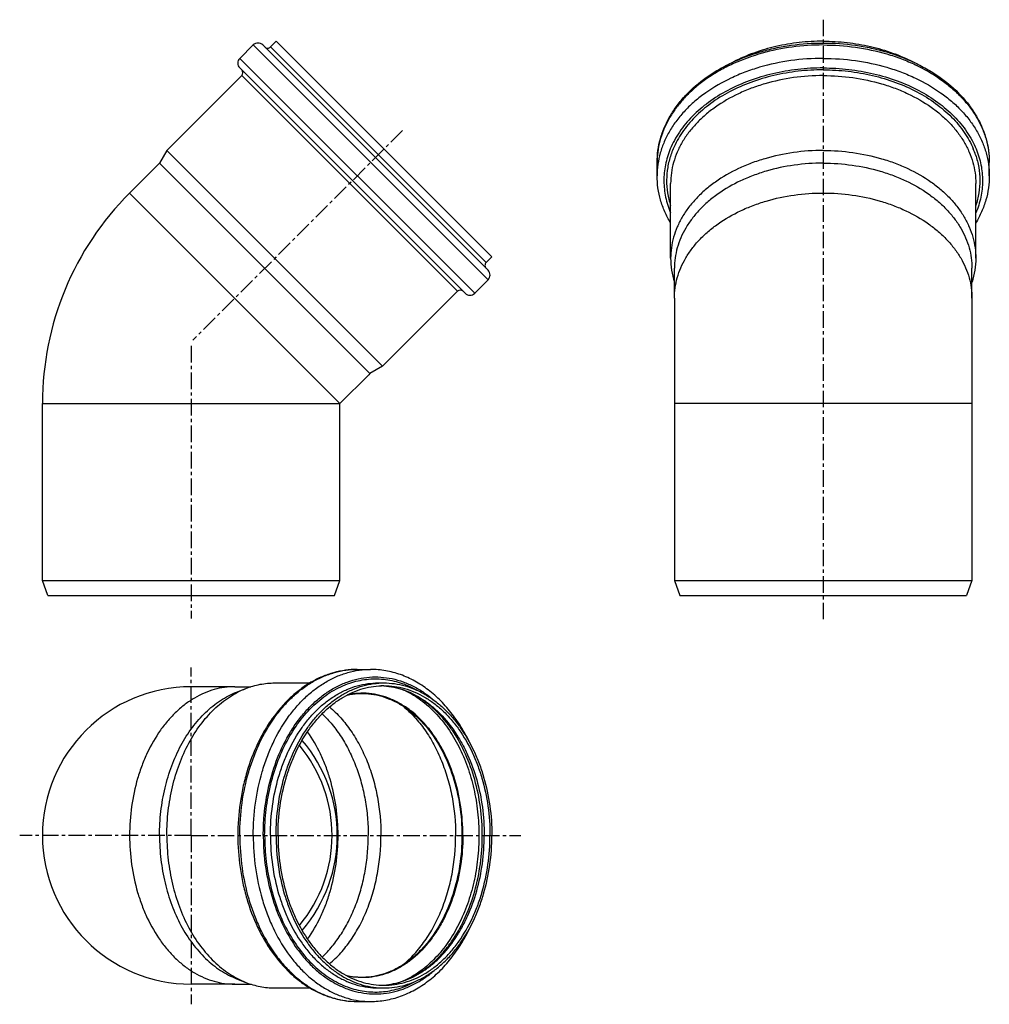
# Model space of a CAD drawing. Units: millimetres. Extents: x -28 to 330, y -109 to 256.
import ezdxf

# ---------------------------------------------------------------- set-up
doc = ezdxf.new("R2010")
doc.units = ezdxf.units.MM
doc.header["$LTSCALE"] = 16.335
doc.linetypes.add('CENTER', pattern=[0.6, 0.375, -0.075, 0.075, -0.075])
doc.layers.get('0').update_dxf_attribs({"linetype": 'CONTINUOUS'})
doc.layers.add('AXES', color=7, linetype='CONTINUOUS')

msp = doc.modelspace()

# ---------------------------------------------------------------- linework, layer by layer
at = {"color": 7, "linetype": 'Continuous'}
for p, q in [((66.53, 247.6), (64.43, 245.5)), ((66.53, 247.6), (146.29, 167.84)), ((58.06, 246.21), (53.11, 241.26)), ((61.6, 246.21), (144.9, 162.91)), ((53.11, 237.72), (136.41, 154.43)), ((53.82, 234.89), (26.13, 207.21)), ((26.13, 207.21), (23.43, 202.52)), ((26.13, 207.21), (105.9, 127.44)), ((23.43, 202.52), (22.97, 202.07)), ((23.43, 202.52), (101.21, 124.74)), ((207.39, 197.84), (207.39, 202.79)), ((330.19, 197.84), (330.19, 202.79)), ((212.39, 167.33), (212.39, 195.01)), ((325.19, 167.33), (325.19, 195.01)), ((146.29, 167.84), (144.19, 165.74)), ((213.79, 152.57), (213.79, 163.18)), ((323.79, 152.57), (323.79, 163.18)), ((144.9, 159.37), (139.95, 154.43)), ((133.58, 155.13), (105.9, 127.44)), ((105.9, 127.44), (101.21, 124.74)), ((101.21, 124.74), (100.76, 124.28)), ((96.53, 15.3), (101.48, 15.3)), ((51.26, 8.9), (57.2, 8.9)), ((51.9, 6.89), (55.33, 8.24)), ((66.01, 10.3), (79.05, 10.3)), ((104.31, 10.3), (106.41, 10.3)), ((51.26, -101.1), (57.2, -101.1)), ((51.9, -99.09), (55.33, -100.44)), ((66.01, -102.5), (79.05, -102.5)), ((104.31, -102.5), (106.41, -102.5)), ((96.53, -107.5), (101.48, -107.5))]:
    msp.add_line(p, q, dxfattribs=at)
at = {"color": 9, "linetype": 'Continuous'}
for p, q in [((58.06, 246.21), (144.9, 159.37)), ((64.43, 245.5), (144.19, 165.74)), ((53.11, 241.26), (139.95, 154.43)), ((53.82, 234.89), (133.58, 155.13)), ((330.19, 202.79), (330.19, 202.79)), ((104.31, 10.3), (104.31, 10.3)), ((101.48, -107.5), (101.48, -107.5))]:
    msp.add_line(p, q, dxfattribs=at)
at = {"color": 7, "linetype": 'Continuous'}
for centre, radius, start, end in [((59.83, 244.44), 2.5, 45, 135), ((63.37, 246.56), 1.5, 224.6347, 315), ((54.88, 239.49), 2.5, 135, 225), ((52.76, 235.95), 1.5, 315, 45), ((145.25, 164.68), 1.5, 135, 225.3653), ((143.13, 161.14), 2.5, 315, 45), ((134.64, 154.07), 1.5, 45, 135), ((138.18, 156.19), 2.5, 225, 315), ((104.3, -17.25), 26.55, 85.4589, 87.8266), ((104.3, -74.95), 26.55, 272.2403, 274.5418)]:
    msp.add_arc(centre, radius, start, end, dxfattribs=at)
at = {"color": 9, "linetype": 'Continuous'}
for centre, radius, start, end in [((242.8, 195.33), 32.01, 157.1509, 161.3069), ((294.78, 195.33), 32.01, 18.6931, 22.8491), ((238.14, 202.79), 30.75, 176.9923, 178.1013), ((238.21, 202.79), 30.82, 175.2905, 176.992), ((238.27, 202.78), 30.88, 174.7783, 175.2908), ((238.09, 202.79), 30.7, 178.1012, 179.9997), ((104.31, -18.48), 27.78, 85.6616, 87.8206), ((104.31, -73.72), 27.78, 272.1794, 274.3384)]:
    msp.add_arc(centre, radius, start, end, dxfattribs=at)
at = {"color": 7, "linetype": 'Continuous'}
for points, knots in [([(268.79, 247.6), (265.84, 247.6), (259.97, 247.28), (251.36, 245.82), (243.17, 243.44), (238.02, 241.21), (235.58, 239.96)], [0, 0, 0, 0, 0.257588, 0.512018, 0.760339, 1, 1, 1, 1]), ([(268.79, 247.6), (271.74, 247.6), (277.61, 247.28), (286.22, 245.82), (294.41, 243.44), (299.56, 241.22), (302, 239.96)], [0, 0, 0, 0, 0.257585, 0.512014, 0.760336, 1, 1, 1, 1]), ([(207.39, 202.79), (207.39, 204.26), (207.6, 207.21), (208.51, 211.58), (210.02, 215.85), (212.1, 219.97), (214.72, 223.91), (218.97, 228.94), (224.16, 233.38), (230.03, 237.16), (236.56, 240.59), (243.64, 243.26), (251.09, 245.15), (258.86, 246.53), (264.81, 246.94), (268.79, 246.94)], [0, 0, 0, 0, 0.052818, 0.106038, 0.160044, 0.215179, 0.271733, 0.329928, 0.451606, 0.515306, 0.58079, 0.716402, 0.786208, 0.856962, 1, 1, 1, 1]), ([(268.79, 246.94), (272.77, 246.94), (278.72, 246.53), (286.49, 245.15), (293.94, 243.26), (301.03, 240.59), (307.55, 237.16), (313.42, 233.38), (318.61, 228.94), (322.86, 223.91), (325.48, 219.97), (327.57, 215.85), (329.07, 211.58), (329.99, 207.21), (330.19, 204.26), (330.19, 202.79)], [0, 0, 0, 0, 0.143038, 0.213792, 0.283598, 0.41921, 0.484694, 0.548394, 0.670072, 0.728267, 0.784821, 0.839956, 0.893962, 0.947182, 1, 1, 1, 1]), ([(268.79, 207.21), (265.11, 207.21), (257.82, 206.7), (248.94, 204.82), (242.22, 202.57), (235.98, 199.94), (230.23, 196.64), (225.18, 192.72), (221.87, 189.57), (219.01, 186.21), (216.63, 182.67), (214.75, 178.97), (213.4, 175.15), (212.57, 171.26), (212.39, 168.63), (212.39, 167.33)], [0, 0, 0, 0, 0.144894, 0.287046, 0.356353, 0.424088, 0.553898, 0.615829, 0.675674, 0.733483, 0.789399, 0.843652, 0.896561, 0.948525, 1, 1, 1, 1]), ([(268.79, 207.21), (272.47, 207.21), (279.76, 206.7), (288.64, 204.82), (295.37, 202.57), (301.61, 199.94), (307.35, 196.64), (312.4, 192.72), (315.71, 189.57), (318.57, 186.21), (320.95, 182.67), (322.83, 178.97), (324.19, 175.15), (325.01, 171.26), (325.19, 168.63), (325.19, 167.33)], [0, 0, 0, 0, 0.144894, 0.287046, 0.356353, 0.424088, 0.553898, 0.615829, 0.675674, 0.733483, 0.789399, 0.843652, 0.896561, 0.948525, 1, 1, 1, 1]), ([(268.79, 202.52), (265.21, 202.52), (258.09, 202.03), (249.44, 200.19), (242.88, 198), (236.79, 195.43), (231.19, 192.22), (226.27, 188.39), (223.04, 185.33), (220.25, 182.05), (217.93, 178.59), (216.09, 174.98), (214.77, 171.26), (213.97, 167.47), (213.79, 164.9), (213.79, 163.63)], [0, 0, 0, 0, 0.144894, 0.287046, 0.356353, 0.424088, 0.553898, 0.615829, 0.675674, 0.733483, 0.789399, 0.843652, 0.896561, 0.948525, 1, 1, 1, 1]), ([(268.79, 202.52), (272.38, 202.52), (279.49, 202.03), (288.15, 200.19), (294.71, 198), (300.79, 195.43), (306.4, 192.22), (311.32, 188.39), (314.54, 185.33), (317.33, 182.05), (319.66, 178.59), (321.49, 174.98), (322.81, 171.26), (323.61, 167.47), (323.79, 164.9), (323.79, 163.63)], [0, 0, 0, 0, 0.144894, 0.287046, 0.356353, 0.424088, 0.553898, 0.615829, 0.675674, 0.733483, 0.789399, 0.843652, 0.896561, 0.948525, 1, 1, 1, 1]), ([(212.39, 180.36), (211.58, 181.71), (210.14, 184.48), (208.56, 188.84), (207.61, 193.31), (207.39, 196.34), (207.39, 197.84)], [0, 0, 0, 0, 0.256508, 0.507537, 0.754748, 1, 1, 1, 1]), ([(330.19, 197.84), (330.19, 196.34), (329.98, 193.31), (329.02, 188.84), (327.44, 184.48), (326, 181.71), (325.2, 180.36)], [0, 0, 0, 0, 0.245252, 0.492463, 0.743492, 1, 1, 1, 1]), ([(212.39, 167.33), (212.39, 165.84), (212.63, 162.85), (213.33, 159.94), (213.79, 158.51)], [0, 0, 0, 0, 0.496973, 1, 1, 1, 1]), ([(325.19, 167.33), (325.19, 165.84), (324.95, 162.85), (324.25, 159.94), (323.8, 158.51)], [0, 0, 0, 0, 0.496973, 1, 1, 1, 1]), ([(96.53, 15.3), (95.06, 15.3), (92.11, 15.1), (87.74, 14.18), (83.47, 12.68), (79.35, 10.6), (75.41, 7.97), (70.38, 3.72), (65.94, -1.47), (62.16, -7.34), (58.73, -13.86), (56.07, -20.95), (54.18, -28.4), (52.79, -36.17), (52.38, -42.12), (52.38, -46.1)], [0, 0, 0, 0, 0.052818, 0.106038, 0.160044, 0.215179, 0.271733, 0.329928, 0.451606, 0.515306, 0.58079, 0.716402, 0.786208, 0.856962, 1, 1, 1, 1]), ([(138.65, -12.9), (137.68, -10.8), (135.57, -6.77), (131.82, -1.22), (128.26, 2.89), (125.2, 5.78), (122.06, 8.36), (117.92, 11.09), (113.47, 13.11), (109.82, 14.24), (107.06, 14.85), (104.28, 15.22), (102.41, 15.3), (101.48, 15.3)], [0, 0, 0, 0, 0.140623, 0.276362, 0.407024, 0.470512, 0.532806, 0.654014, 0.771504, 0.829228, 0.886441, 0.943308, 1, 1, 1, 1]), ([(67.08, -17.44), (68.4, -14.1), (70.75, -9.3), (74.65, -3.52), (77.82, 0.33), (81.25, 3.71), (84.91, 6.59), (88.76, 8.94), (92.76, 10.72), (96.87, 11.93), (101.05, 12.54), (105.25, 12.55), (109.43, 11.97), (113.54, 10.78), (117.55, 9.02), (121.41, 6.7), (123.81, 4.83), (124.97, 3.82)], [0, 0, 0, 0, 0.146142, 0.215998, 0.28351, 0.348674, 0.41158, 0.472428, 0.531525, 0.589281, 0.646188, 0.702798, 0.759681, 0.81739, 0.876421, 0.937187, 1, 1, 1, 1]), ([(93.73, 10.22), (94.74, 10.57), (96.79, 11.14), (99.92, 11.68), (103.07, 11.87), (106.23, 11.71), (109.36, 11.22), (112.46, 10.38), (115.5, 9.22), (117.46, 8.23), (118.43, 7.69)], [0, 0, 0, 0, 0.12518, 0.248916, 0.371894, 0.494832, 0.618449, 0.743437, 0.870433, 1, 1, 1, 1]), ([(26.13, -46.1), (26.13, -43.05), (26.48, -37), (28.03, -28.13), (30.56, -19.73), (34.03, -12), (38.33, -5.16), (43.37, 0.63), (48.15, 4.49), (52.19, 6.87), (54.28, 7.83), (55.33, 8.24)], [0, 0, 0, 0, 0.140181, 0.278534, 0.413357, 0.543195, 0.666977, 0.784152, 0.894825, 0.94803, 1, 1, 1, 1]), ([(55.33, 8.24), (56.19, 8.58), (57.93, 9.18), (60.61, 9.82), (63.3, 10.21), (65.11, 10.3), (66.01, 10.3)], [0, 0, 0, 0, 0.253828, 0.504409, 0.752769, 1, 1, 1, 1]), ([(62.3, -46.1), (62.3, -42.88), (62.68, -36.49), (64.35, -27.15), (67.1, -18.32), (70.85, -10.25), (75.49, -3.15), (80.09, 1.86), (84.09, 5.16), (87.18, 7.24), (90.39, 8.95), (92.61, 9.85), (93.73, 10.22)], [0, 0, 0, 0, 0.140849, 0.279758, 0.414926, 0.544835, 0.668394, 0.7851, 0.840985, 0.895313, 0.948247, 1, 1, 1, 1]), ([(66.53, -46.1), (66.53, -42.42), (67.03, -35.13), (68.92, -26.25), (71.16, -19.52), (73.8, -13.28), (77.1, -7.54), (81.02, -2.49), (84.16, 0.82), (87.52, 3.68), (91.07, 6.06), (94.77, 7.94), (98.58, 9.3), (102.48, 10.12), (105.11, 10.3), (106.41, 10.3)], [0, 0, 0, 0, 0.144894, 0.287046, 0.356353, 0.424088, 0.553898, 0.615829, 0.675674, 0.733483, 0.789399, 0.843652, 0.896561, 0.948525, 1, 1, 1, 1]), ([(67.24, -46.1), (67.24, -42.49), (67.73, -35.32), (69.58, -26.6), (71.79, -20), (74.38, -13.87), (77.62, -8.22), (81.47, -3.26), (84.56, -0.01), (87.86, 2.8), (91.34, 5.14), (94.98, 6.98), (98.72, 8.32), (102.55, 9.12), (105.13, 9.3), (106.41, 9.3)], [0, 0, 0, 0, 0.144894, 0.287046, 0.356353, 0.424088, 0.553898, 0.615829, 0.675674, 0.733483, 0.789399, 0.843652, 0.896561, 0.948525, 1, 1, 1, 1]), ([(106.41, 10.3), (107.72, 10.3), (110.35, 10.12), (114.24, 9.3), (118.06, 7.94), (121.75, 6.06), (125.3, 3.68), (128.66, 0.82), (131.81, -2.49), (135.73, -7.54), (139.02, -13.28), (141.66, -19.52), (143.91, -26.25), (145.79, -35.13), (146.29, -42.42), (146.29, -46.1)], [0, 0, 0, 0, 0.051475, 0.103439, 0.156348, 0.210601, 0.266517, 0.324326, 0.384171, 0.446102, 0.575912, 0.643647, 0.712954, 0.855106, 1, 1, 1, 1]), ([(106.41, 9.3), (107.7, 9.3), (110.28, 9.12), (114.1, 8.32), (117.85, 6.98), (121.48, 5.14), (124.97, 2.8), (128.27, -0.01), (131.36, -3.26), (135.21, -8.22), (138.45, -13.87), (141.04, -20), (143.24, -26.6), (145.09, -35.32), (145.59, -42.49), (145.59, -46.1)], [0, 0, 0, 0, 0.051475, 0.103439, 0.156348, 0.210601, 0.266517, 0.324326, 0.384171, 0.446102, 0.575912, 0.643647, 0.712954, 0.855106, 1, 1, 1, 1]), ([(142.75, -46.1), (142.75, -42.59), (142.29, -35.62), (140.23, -25.52), (136.9, -16.15), (133.08, -9.12), (129.49, -4.19), (126.62, -0.94), (123.56, 1.9), (120.34, 4.31), (116.98, 6.27), (113.52, 7.76), (109.99, 8.77), (107.6, 9.12), (106.41, 9.22)], [0, 0, 0, 0, 0.146042, 0.289363, 0.42746, 0.558278, 0.620565, 0.680608, 0.738404, 0.794035, 0.84768, 0.89962, 0.950233, 1, 1, 1, 1]), ([(23.43, -46.1), (23.43, -43.13), (23.77, -37.22), (25.28, -28.58), (27.75, -20.38), (31.13, -12.85), (35.32, -6.17), (40.24, -0.53), (44.9, 3.24), (48.84, 5.56), (50.87, 6.49), (51.9, 6.89)], [0, 0, 0, 0, 0.140182, 0.278534, 0.413357, 0.543195, 0.666977, 0.784152, 0.894825, 0.94803, 1, 1, 1, 1]), ([(86.26, 1.41), (87.74, 0.16), (90.57, -2.63), (94.31, -7.42), (97.58, -12.85), (100.33, -18.83), (102.52, -25.24), (104.65, -34.31), (105.28, -41.37), (105.28, -46.1)], [0, 0, 0, 0, 0.110103, 0.225288, 0.345471, 0.470266, 0.599039, 0.730964, 1, 1, 1, 1]), ([(83.55, -1.12), (84.88, -2.37), (87.43, -5.12), (90.79, -9.76), (93.72, -14.95), (96.18, -20.6), (98.13, -26.64), (99.55, -32.96), (100.41, -39.48), (100.6, -43.89), (100.6, -46.1)], [0, 0, 0, 0, 0.111078, 0.22699, 0.347575, 0.472422, 0.600917, 0.732288, 0.865637, 1, 1, 1, 1]), ([(61.79, -46.1), (61.79, -43.61), (62.06, -37.42), (63.6, -27.75), (65.76, -20.77), (67.08, -17.44)], [0, 0, 0, 0, 0.255124, 0.633139, 1, 1, 1, 1]), ([(23.43, -46.1), (23.43, -49.07), (23.77, -54.98), (25.28, -63.62), (27.75, -71.82), (31.13, -79.35), (35.32, -86.02), (40.24, -91.67), (44.9, -95.43), (48.84, -97.76), (50.87, -98.68), (51.9, -99.09)], [0, 0, 0, 0, 0.140182, 0.278534, 0.413357, 0.543195, 0.666977, 0.784152, 0.894825, 0.94803, 1, 1, 1, 1]), ([(26.13, -46.1), (26.13, -49.14), (26.48, -55.2), (28.03, -64.07), (30.56, -72.47), (34.03, -80.19), (38.33, -87.04), (43.37, -92.83), (48.15, -96.69), (52.19, -99.07), (54.28, -100.02), (55.33, -100.44)], [0, 0, 0, 0, 0.140181, 0.278534, 0.413357, 0.543195, 0.666977, 0.784152, 0.894825, 0.94803, 1, 1, 1, 1]), ([(52.38, -46.1), (52.38, -50.08), (52.79, -56.03), (54.18, -63.8), (56.07, -71.25), (58.73, -78.33), (62.16, -84.86), (65.94, -90.73), (70.38, -95.92), (75.41, -100.17), (79.35, -102.79), (83.47, -104.87), (87.74, -106.38), (92.11, -107.29), (95.06, -107.5), (96.53, -107.5)], [0, 0, 0, 0, 0.143038, 0.213792, 0.283598, 0.41921, 0.484694, 0.548394, 0.670072, 0.728267, 0.784821, 0.839956, 0.893962, 0.947182, 1, 1, 1, 1]), ([(61.79, -46.1), (61.79, -48.59), (62.06, -54.77), (63.6, -64.45), (65.76, -71.43), (67.08, -74.76)], [0, 0, 0, 0, 0.255124, 0.633139, 1, 1, 1, 1]), ([(62.3, -46.1), (62.3, -49.31), (62.68, -55.7), (64.35, -65.05), (67.1, -73.88), (70.85, -81.95), (75.49, -89.04), (80.09, -94.05), (84.09, -97.35), (87.18, -99.44), (90.39, -101.15), (92.61, -102.04), (93.73, -102.42)], [0, 0, 0, 0, 0.140849, 0.279758, 0.414926, 0.544835, 0.668394, 0.7851, 0.840985, 0.895313, 0.948247, 1, 1, 1, 1]), ([(66.53, -46.1), (66.53, -49.78), (67.03, -57.07), (68.92, -65.95), (71.16, -72.67), (73.8, -78.91), (77.1, -84.66), (81.02, -89.71), (84.16, -93.02), (87.52, -95.88), (91.07, -98.26), (94.77, -100.14), (98.58, -101.49), (102.48, -102.32), (105.11, -102.5), (106.41, -102.5)], [0, 0, 0, 0, 0.144894, 0.287046, 0.356353, 0.424088, 0.553898, 0.615829, 0.675674, 0.733483, 0.789399, 0.843652, 0.896561, 0.948525, 1, 1, 1, 1]), ([(67.24, -46.1), (67.24, -49.71), (67.73, -56.87), (69.58, -65.59), (71.79, -72.2), (74.38, -78.33), (77.62, -83.98), (81.47, -88.93), (84.56, -92.18), (87.86, -94.99), (91.34, -97.33), (94.98, -99.18), (98.72, -100.51), (102.55, -101.32), (105.13, -101.5), (106.41, -101.5)], [0, 0, 0, 0, 0.144894, 0.287046, 0.356353, 0.424088, 0.553898, 0.615829, 0.675674, 0.733483, 0.789399, 0.843652, 0.896561, 0.948525, 1, 1, 1, 1]), ([(83.55, -91.07), (84.88, -89.82), (87.43, -87.08), (90.79, -82.43), (93.72, -77.25), (96.18, -71.59), (98.13, -65.56), (99.55, -59.24), (100.41, -52.72), (100.6, -48.31), (100.6, -46.1)], [0, 0, 0, 0, 0.111078, 0.22699, 0.347575, 0.472422, 0.600917, 0.732288, 0.865637, 1, 1, 1, 1]), ([(86.26, -93.6), (87.74, -92.35), (90.57, -89.57), (94.31, -84.77), (97.58, -79.34), (100.33, -73.37), (102.52, -66.95), (104.65, -57.89), (105.28, -50.82), (105.28, -46.1)], [0, 0, 0, 0, 0.110103, 0.225288, 0.345471, 0.470266, 0.599039, 0.730964, 1, 1, 1, 1]), ([(106.41, -101.42), (107.6, -101.32), (109.99, -100.97), (113.52, -99.95), (116.98, -98.46), (120.34, -96.51), (123.56, -94.1), (126.62, -91.26), (129.49, -88), (133.08, -83.08), (136.9, -76.04), (140.23, -66.68), (142.29, -56.58), (142.75, -49.61), (142.75, -46.1)], [0, 0, 0, 0, 0.049766, 0.100379, 0.152319, 0.205964, 0.261596, 0.319391, 0.379434, 0.441721, 0.572539, 0.710637, 0.853958, 1, 1, 1, 1]), ([(106.41, -102.5), (107.72, -102.5), (110.35, -102.32), (114.24, -101.49), (118.06, -100.14), (121.75, -98.26), (125.3, -95.88), (128.66, -93.02), (131.81, -89.71), (135.73, -84.66), (139.02, -78.91), (141.66, -72.67), (143.91, -65.95), (145.79, -57.07), (146.29, -49.78), (146.29, -46.1)], [0, 0, 0, 0, 0.051475, 0.103439, 0.156348, 0.210601, 0.266517, 0.324326, 0.384171, 0.446102, 0.575912, 0.643647, 0.712954, 0.855106, 1, 1, 1, 1]), ([(106.41, -101.5), (107.7, -101.5), (110.28, -101.32), (114.1, -100.51), (117.85, -99.18), (121.48, -97.33), (124.97, -94.99), (128.27, -92.18), (131.36, -88.93), (135.21, -83.98), (138.45, -78.33), (141.04, -72.2), (143.24, -65.59), (145.09, -56.87), (145.59, -49.71), (145.59, -46.1)], [0, 0, 0, 0, 0.051475, 0.103439, 0.156348, 0.210601, 0.266517, 0.324326, 0.384171, 0.446102, 0.575912, 0.643647, 0.712954, 0.855106, 1, 1, 1, 1]), ([(67.08, -74.76), (68.4, -78.1), (70.75, -82.9), (74.65, -88.68), (77.82, -92.53), (81.25, -95.91), (84.91, -98.79), (88.76, -101.13), (92.76, -102.92), (96.87, -104.12), (101.05, -104.74), (105.25, -104.75), (109.43, -104.16), (113.54, -102.98), (117.55, -101.22), (121.41, -98.9), (123.81, -97.03), (124.97, -96.01)], [0, 0, 0, 0, 0.146142, 0.215998, 0.28351, 0.348674, 0.41158, 0.472428, 0.531525, 0.589281, 0.646188, 0.702798, 0.759681, 0.81739, 0.876421, 0.937187, 1, 1, 1, 1]), ([(101.48, -107.5), (102.41, -107.5), (104.28, -107.42), (107.06, -107.05), (109.82, -106.44), (113.47, -105.31), (117.92, -103.28), (122.06, -100.56), (125.2, -97.98), (128.26, -95.09), (131.82, -90.98), (135.56, -85.43), (137.68, -81.4), (138.64, -79.31)], [0, 0, 0, 0, 0.056693, 0.113561, 0.170775, 0.228499, 0.34599, 0.467199, 0.529492, 0.59298, 0.723641, 0.859378, 1, 1, 1, 1]), ([(55.33, -100.44), (56.19, -100.78), (57.93, -101.37), (60.61, -102.02), (63.3, -102.41), (65.11, -102.5), (66.01, -102.5)], [0, 0, 0, 0, 0.253828, 0.504409, 0.752769, 1, 1, 1, 1]), ([(93.73, -102.42), (94.74, -102.76), (96.79, -103.34), (99.92, -103.87), (103.07, -104.06), (106.23, -103.91), (109.36, -103.42), (112.46, -102.58), (115.5, -101.41), (117.46, -100.43), (118.43, -99.88)], [0, 0, 0, 0, 0.12518, 0.248916, 0.371894, 0.494832, 0.618449, 0.743437, 0.870433, 1, 1, 1, 1])]:
    msp.add_open_spline(points, degree=3, knots=knots, dxfattribs=at)
at = {"color": 9, "linetype": 'Continuous'}
for points, knots in [([(268.79, 246.21), (264.95, 246.21), (257.33, 245.7), (246.27, 243.45), (237.59, 240.36), (231.2, 237.2), (225.43, 233.73), (220.27, 229.65), (215.95, 225.03), (213.22, 221.41), (210.99, 217.63), (209.27, 213.71), (208.08, 209.69), (207.64, 206.96), (207.52, 205.59)], [0, 0, 0, 0, 0.143856, 0.285204, 0.421764, 0.48771, 0.551833, 0.674097, 0.732335, 0.788699, 0.84336, 0.89657, 0.948654, 1, 1, 1, 1]), ([(268.79, 246.21), (272.79, 246.21), (280.73, 245.66), (290.4, 243.61), (297.72, 241.17), (304.52, 238.29), (310.77, 234.71), (316.26, 230.44), (319.87, 227.01), (322.98, 223.35), (325.57, 219.49), (327.62, 215.47), (329.1, 211.31), (329.99, 207.07), (330.19, 204.21), (330.19, 202.79)], [0, 0, 0, 0, 0.144894, 0.287046, 0.356353, 0.424088, 0.553898, 0.615829, 0.675674, 0.733483, 0.789399, 0.843652, 0.896561, 0.948525, 1, 1, 1, 1]), ([(268.79, 241.26), (264.79, 241.26), (256.85, 240.71), (247.19, 238.66), (239.86, 236.22), (233.07, 233.34), (226.81, 229.76), (221.32, 225.49), (217.72, 222.06), (214.6, 218.4), (212.01, 214.54), (209.96, 210.52), (208.48, 206.36), (207.59, 202.12), (207.39, 199.26), (207.39, 197.84)], [0, 0, 0, 0, 0.144894, 0.287046, 0.356353, 0.424088, 0.553898, 0.615829, 0.675674, 0.733483, 0.789399, 0.843652, 0.896561, 0.948525, 1, 1, 1, 1]), ([(268.79, 241.26), (272.79, 241.26), (280.73, 240.71), (290.4, 238.66), (297.72, 236.22), (304.52, 233.34), (310.77, 229.76), (316.26, 225.49), (319.87, 222.06), (322.98, 218.4), (325.57, 214.54), (327.62, 210.52), (329.1, 206.36), (329.99, 202.12), (330.19, 199.26), (330.19, 197.84)], [0, 0, 0, 0, 0.144894, 0.287046, 0.356353, 0.424088, 0.553898, 0.615829, 0.675674, 0.733483, 0.789399, 0.843652, 0.896561, 0.948525, 1, 1, 1, 1]), ([(268.79, 237.72), (265.64, 237.72), (259.38, 237.37), (250.21, 235.78), (241.51, 233.19), (233.5, 229.64), (226.38, 225.23), (220.34, 220.07), (216.27, 215.16), (213.74, 211), (212.71, 208.86), (212.26, 207.78)], [0, 0, 0, 0, 0.139926, 0.278065, 0.41275, 0.542551, 0.666404, 0.783744, 0.894634, 0.947942, 1, 1, 1, 1]), ([(268.79, 237.02), (265.71, 237.02), (259.58, 236.67), (250.59, 235.12), (242.07, 232.59), (234.21, 229.13), (227.22, 224.82), (221.28, 219.78), (217.27, 214.98), (214.76, 210.91), (213.75, 208.82), (213.3, 207.76)], [0, 0, 0, 0, 0.139839, 0.277904, 0.41254, 0.542328, 0.666205, 0.783601, 0.894566, 0.947911, 1, 1, 1, 1]), ([(268.79, 237.72), (271.94, 237.72), (278.2, 237.37), (287.37, 235.78), (296.07, 233.19), (304.08, 229.64), (311.2, 225.23), (317.25, 220.07), (321.31, 215.16), (323.85, 211), (324.87, 208.86), (325.32, 207.78)], [0, 0, 0, 0, 0.139926, 0.278065, 0.41275, 0.542551, 0.666404, 0.783744, 0.894634, 0.947942, 1, 1, 1, 1]), ([(268.79, 237.02), (271.87, 237.02), (278.01, 236.67), (286.99, 235.12), (295.52, 232.59), (303.37, 229.13), (310.36, 224.82), (316.31, 219.78), (320.32, 214.98), (322.82, 210.91), (323.84, 208.82), (324.28, 207.76)], [0, 0, 0, 0, 0.139839, 0.277904, 0.41254, 0.542328, 0.666205, 0.783601, 0.894566, 0.947911, 1, 1, 1, 1]), ([(268.79, 234.89), (265.11, 234.89), (257.82, 234.39), (248.94, 232.51), (242.22, 230.26), (235.98, 227.62), (230.23, 224.33), (225.18, 220.41), (221.87, 217.26), (219.01, 213.9), (216.63, 210.35), (214.75, 206.66), (213.4, 202.84), (212.57, 198.95), (212.39, 196.32), (212.39, 195.01)], [0, 0, 0, 0, 0.144894, 0.287046, 0.356353, 0.424088, 0.553898, 0.615829, 0.675674, 0.733483, 0.789399, 0.843652, 0.896561, 0.948525, 1, 1, 1, 1]), ([(268.79, 234.89), (272.47, 234.89), (279.76, 234.39), (288.64, 232.51), (295.37, 230.26), (301.61, 227.62), (307.35, 224.33), (312.4, 220.41), (315.71, 217.26), (318.57, 213.9), (320.95, 210.35), (322.83, 206.66), (324.19, 202.84), (325.01, 198.95), (325.19, 196.32), (325.19, 195.01)], [0, 0, 0, 0, 0.144894, 0.287046, 0.356353, 0.424088, 0.553898, 0.615829, 0.675674, 0.733483, 0.789399, 0.843652, 0.896561, 0.948525, 1, 1, 1, 1]), ([(212.26, 207.78), (211.87, 206.82), (211.18, 204.89), (210.43, 201.93), (209.98, 198.93), (209.84, 195.92), (210.01, 192.91), (210.49, 189.92), (211.27, 186.96), (211.98, 185.03), (212.38, 184.08)], [0, 0, 0, 0, 0.127046, 0.252298, 0.376329, 0.499756, 0.623214, 0.747341, 0.872747, 1, 1, 1, 1]), ([(325.32, 207.78), (325.71, 206.82), (326.41, 204.89), (327.16, 201.93), (327.6, 198.93), (327.74, 195.92), (327.57, 192.91), (327.1, 189.92), (326.32, 186.96), (325.6, 185.03), (325.2, 184.08)], [0, 0, 0, 0, 0.127046, 0.252298, 0.376329, 0.499756, 0.623214, 0.747341, 0.872747, 1, 1, 1, 1]), ([(212.48, 205.59), (211.96, 204.07), (211.18, 200.98), (210.76, 196.22), (211.13, 191.46), (211.89, 188.35), (212.38, 186.83)], [0, 0, 0, 0, 0.251768, 0.500194, 0.748521, 1, 1, 1, 1]), ([(325.11, 205.59), (325.62, 204.07), (326.41, 200.98), (326.82, 196.22), (326.45, 191.46), (325.7, 188.35), (325.2, 186.83)], [0, 0, 0, 0, 0.251768, 0.500194, 0.748521, 1, 1, 1, 1]), ([(53.11, -46.1), (53.11, -42.1), (53.66, -34.16), (55.71, -24.49), (58.16, -17.17), (61.03, -10.37), (64.62, -4.12), (68.89, 1.37), (72.31, 4.98), (75.97, 8.09), (79.83, 10.68), (83.86, 12.73), (88.01, 14.21), (92.25, 15.1), (95.11, 15.3), (96.53, 15.3)], [0, 0, 0, 0, 0.144894, 0.287046, 0.356353, 0.424088, 0.553898, 0.615829, 0.675674, 0.733483, 0.789399, 0.843652, 0.896561, 0.948525, 1, 1, 1, 1]), ([(58.06, -46.1), (58.06, -42.1), (58.61, -34.16), (60.66, -24.49), (63.11, -17.17), (65.98, -10.37), (69.56, -4.12), (73.84, 1.37), (77.26, 4.98), (80.92, 8.09), (84.78, 10.68), (88.81, 12.73), (92.96, 14.21), (97.2, 15.1), (100.06, 15.3), (101.48, 15.3)], [0, 0, 0, 0, 0.144894, 0.287046, 0.356353, 0.424088, 0.553898, 0.615829, 0.675674, 0.733483, 0.789399, 0.843652, 0.896561, 0.948525, 1, 1, 1, 1]), ([(64.43, -46.1), (64.43, -42.42), (64.93, -35.13), (66.82, -26.25), (69.06, -19.52), (71.7, -13.28), (74.99, -7.54), (78.92, -2.49), (82.06, 0.82), (85.42, 3.68), (88.97, 6.06), (92.67, 7.94), (96.48, 9.3), (100.37, 10.12), (103, 10.3), (104.31, 10.3)], [0, 0, 0, 0, 0.144894, 0.287046, 0.356353, 0.424088, 0.553898, 0.615829, 0.675673, 0.733483, 0.789399, 0.843652, 0.896561, 0.948525, 1, 1, 1, 1]), ([(106.41, 9.22), (107.65, 9.13), (110.14, 8.77), (113.8, 7.74), (117.37, 6.22), (120.82, 4.23), (124.12, 1.79), (128.34, -2.09), (132.07, -6.75), (135.24, -11.97), (138.13, -17.76), (140.96, -25.64), (143.02, -35.68), (143.48, -42.61), (143.48, -46.1)], [0, 0, 0, 0, 0.051357, 0.103413, 0.156567, 0.211158, 0.267446, 0.325614, 0.447778, 0.511883, 0.577834, 0.714468, 0.85596, 1, 1, 1, 1]), ([(113.47, 1.73), (114.97, 0.49), (117.85, -2.28), (121.67, -7.08), (125.01, -12.53), (127.81, -18.55), (130.05, -25.02), (132.23, -34.18), (132.88, -41.32), (132.88, -46.1)], [0, 0, 0, 0, 0.109853, 0.224846, 0.344917, 0.469687, 0.598521, 0.730578, 1, 1, 1, 1]), ([(53.11, -46.1), (53.11, -50.1), (53.66, -58.04), (55.71, -67.7), (58.16, -75.03), (61.03, -81.82), (64.62, -88.08), (68.89, -93.57), (72.31, -97.17), (75.97, -100.29), (79.83, -102.88), (83.86, -104.93), (88.01, -106.41), (92.25, -107.3), (95.11, -107.5), (96.53, -107.5)], [0, 0, 0, 0, 0.144894, 0.287046, 0.356353, 0.424088, 0.553898, 0.615829, 0.675674, 0.733483, 0.789399, 0.843652, 0.896561, 0.948525, 1, 1, 1, 1]), ([(58.06, -46.1), (58.06, -50.1), (58.61, -58.04), (60.66, -67.7), (63.11, -75.03), (65.98, -81.82), (69.56, -88.08), (73.84, -93.57), (77.26, -97.17), (80.92, -100.29), (84.78, -102.88), (88.81, -104.93), (92.96, -106.41), (97.2, -107.3), (100.06, -107.5), (101.48, -107.5)], [0, 0, 0, 0, 0.144894, 0.287046, 0.356353, 0.424088, 0.553898, 0.615829, 0.675674, 0.733483, 0.789399, 0.843652, 0.896561, 0.948525, 1, 1, 1, 1]), ([(64.43, -46.1), (64.43, -49.78), (64.93, -57.07), (66.82, -65.95), (69.06, -72.67), (71.7, -78.91), (74.99, -84.66), (78.92, -89.71), (82.06, -93.02), (85.42, -95.88), (88.97, -98.26), (92.67, -100.14), (96.48, -101.49), (100.37, -102.32), (103, -102.5), (104.31, -102.5)], [0, 0, 0, 0, 0.144894, 0.287046, 0.356353, 0.424088, 0.553898, 0.615829, 0.675674, 0.733483, 0.789399, 0.843652, 0.896561, 0.948525, 1, 1, 1, 1]), ([(106.41, -101.42), (107.65, -101.32), (110.14, -100.97), (113.8, -99.94), (117.37, -98.42), (120.82, -96.43), (124.12, -93.99), (128.34, -90.1), (132.07, -85.45), (135.24, -80.22), (138.13, -74.44), (140.96, -66.56), (143.02, -56.51), (143.48, -49.59), (143.48, -46.1)], [0, 0, 0, 0, 0.051357, 0.103413, 0.156567, 0.211158, 0.267446, 0.325614, 0.447778, 0.511883, 0.577834, 0.714468, 0.85596, 1, 1, 1, 1]), ([(113.46, -93.93), (114.96, -92.69), (117.85, -89.92), (121.66, -85.12), (125, -79.67), (127.81, -73.65), (130.05, -67.18), (132.23, -58.02), (132.88, -50.88), (132.88, -46.1)], [0, 0, 0, 0, 0.109852, 0.224843, 0.344913, 0.469683, 0.598518, 0.730575, 1, 1, 1, 1])]:
    msp.add_open_spline(points, degree=3, knots=knots, dxfattribs=at)
at = {"layer": 'AXES', "color": 7, "linetype": 'CENTER'}
for p, q in [((268.79, 255.57), (268.79, 33.44)), ((113.28, 214.59), (35.78, 137.09)), ((35.15, 134.91), (35.15, 34.1)), ((35.15, -46.1), (35.15, 15.98)), ((35.15, -46.1), (-28.26, -46.1)), ((35.15, -46.1), (35.15, -108.55)), ((35.15, -46.1), (157.05, -46.1))]:
    msp.add_line(p, q, dxfattribs=at)
at = {"layer": 'AXES', "color": 7, "linetype": 'Continuous'}
for p, q in [((12.37, 191.46), (22.97, 202.07)), ((213.79, 163.18), (213.79, 163.63)), ((323.79, 163.18), (323.79, 163.63)), ((213.79, 152.57), (213.79, 48.18)), ((323.79, 152.57), (323.79, 48.18)), ((90.15, 113.68), (100.76, 124.28)), ((-19.85, 48.18), (-19.85, 113.68)), ((-19.85, 113.68), (90.15, 113.68)), ((90.15, 48.18), (90.15, 113.68)), ((323.79, 113.68), (213.79, 113.68)), ((-17.85, 42.68), (-19.85, 48.18)), ((-19.85, 48.18), (90.15, 48.18)), ((88.15, 42.68), (90.15, 48.18)), ((213.79, 48.18), (323.79, 48.18)), ((213.79, 48.18), (215.79, 42.68)), ((323.79, 48.18), (321.79, 42.68)), ((-17.85, 42.68), (88.15, 42.68)), ((215.79, 42.68), (321.79, 42.68)), ((51.26, 8.9), (35.15, 8.9)), ((51.26, -101.1), (35.15, -101.1))]:
    msp.add_line(p, q, dxfattribs=at)
at = {"layer": 'AXES', "color": 9, "linetype": 'Continuous'}
msp.add_line((12.37, 191.46), (90.15, 113.68), dxfattribs=at)
at = {"layer": 'AXES', "color": 7, "linetype": 'Continuous'}
for centre, radius, start, end in [((90.15, 113.68), 110, 135, 180), ((35.15, -46.1), 55, 90, 270), ((35.15, -46.1), 52.06, 320.174, 39.826), ((35.15, -46.1), 54, 319.3862, 40.6138)]:
    msp.add_arc(centre, radius, start, end, dxfattribs=at)
at = {"layer": 'AXES', "color": 9, "linetype": 'Continuous'}
for points, knots in [([(213.79, 152.57), (213.79, 153.84), (213.97, 156.41), (214.77, 160.2), (216.09, 163.92), (217.93, 167.53), (220.25, 170.99), (223.04, 174.27), (226.27, 177.33), (231.19, 181.16), (236.79, 184.37), (242.88, 186.94), (249.44, 189.13), (258.1, 190.97), (268.79, 191.71), (279.49, 190.97), (288.15, 189.13), (294.71, 186.94), (300.79, 184.37), (306.4, 181.16), (311.32, 177.33), (314.54, 174.27), (317.33, 170.99), (319.66, 167.53), (321.49, 163.92), (322.81, 160.2), (323.61, 156.41), (323.79, 153.84), (323.79, 152.57)], [0, 0, 0, 0, 0.025738, 0.05172, 0.078174, 0.105301, 0.133258, 0.162163, 0.192085, 0.223051, 0.287956, 0.321824, 0.356477, 0.427553, 0.5, 0.572447, 0.643523, 0.678176, 0.712044, 0.776949, 0.807915, 0.837837, 0.866742, 0.894699, 0.921826, 0.94828, 0.974262, 1, 1, 1, 1]), ([(51.26, 8.9), (49.98, 8.9), (47.42, 8.72), (43.62, 7.92), (39.9, 6.6), (36.3, 4.77), (32.84, 2.44), (29.56, -0.35), (26.5, -3.57), (22.67, -8.49), (19.46, -14.1), (16.88, -20.18), (14.7, -26.74), (12.86, -35.4), (12.12, -46.1), (12.86, -56.79), (14.7, -65.45), (16.88, -72.01), (19.46, -78.1), (22.67, -83.7), (26.5, -88.62), (29.56, -91.85), (32.84, -94.64), (36.3, -96.96), (39.9, -98.8), (43.62, -100.12), (47.42, -100.92), (49.98, -101.1), (51.26, -101.1)], [0, 0, 0, 0, 0.025738, 0.05172, 0.078174, 0.105301, 0.133258, 0.162163, 0.192085, 0.223051, 0.287956, 0.321824, 0.356477, 0.427553, 0.5, 0.572447, 0.643523, 0.678176, 0.712044, 0.776949, 0.807915, 0.837837, 0.866742, 0.894699, 0.921826, 0.94828, 0.974262, 1, 1, 1, 1]), ([(114.37, 7.37), (116.38, 6.41), (120.3, 4.02), (125.58, -0.69), (130.26, -6.48), (134.24, -13.21), (137.44, -20.72), (139.78, -28.84), (141.21, -37.36), (141.52, -43.18), (141.52, -46.1)], [0, 0, 0, 0, 0.105873, 0.217429, 0.335265, 0.459329, 0.58902, 0.723302, 0.860813, 1, 1, 1, 1]), ([(135.59, -46.1), (135.59, -42.35), (135.03, -34.92), (132.54, -24.25), (129.13, -16.04), (125.66, -10.17), (121.9, -5.04), (117.51, -0.68), (112.6, 2.62), (108.81, 4.5), (104.9, 5.79), (100.9, 6.48), (96.88, 6.55), (94.22, 6.19), (92.91, 5.92)], [0, 0, 0, 0, 0.14705, 0.290769, 0.428247, 0.494016, 0.55753, 0.677446, 0.73425, 0.789217, 0.842747, 0.895336, 0.947555, 1, 1, 1, 1]), ([(78.14, -84.44), (79.98, -81.87), (82.41, -77.66), (84.96, -71.67), (87.13, -65.2), (88.96, -56.66), (89.69, -46.1), (88.96, -35.54), (87.13, -27), (84.96, -20.53), (82.41, -14.53), (79.98, -10.33), (78.14, -7.75)], [0, 0, 0, 0, 0.117102, 0.178231, 0.240793, 0.369144, 0.5, 0.630856, 0.759207, 0.821769, 0.882898, 1, 1, 1, 1]), ([(135.59, -46.1), (135.59, -49.85), (135.03, -57.27), (132.54, -67.95), (129.13, -76.16), (125.66, -82.02), (121.9, -87.15), (117.51, -91.51), (112.6, -94.82), (108.81, -96.7), (104.9, -97.99), (100.9, -98.68), (96.88, -98.75), (94.22, -98.39), (92.91, -98.12)], [0, 0, 0, 0, 0.14705, 0.290769, 0.428247, 0.494016, 0.55753, 0.677446, 0.73425, 0.789217, 0.842747, 0.895336, 0.947555, 1, 1, 1, 1]), ([(141.52, -46.1), (141.52, -49.02), (141.21, -54.82), (139.79, -63.33), (137.45, -71.44), (134.27, -78.94), (130.29, -85.67), (125.62, -91.46), (120.36, -96.17), (116.44, -98.57), (114.44, -99.53)], [0, 0, 0, 0, 0.13915, 0.27663, 0.410892, 0.540576, 0.664649, 0.782507, 0.894095, 1, 1, 1, 1])]:
    msp.add_open_spline(points, degree=3, knots=knots, dxfattribs=at)
at = {"layer": 'AXES', "color": 7, "linetype": 'Continuous'}
for points, knots in [([(92.75, 5.82), (94.05, 6.1), (96.69, 6.46), (100.68, 6.39), (104.64, 5.71), (108.53, 4.43), (112.3, 2.56), (115.9, 0.13), (119.29, -2.82), (123.57, -7.52), (128.15, -14.56), (132.18, -24.26), (134.67, -34.93), (135.23, -42.35), (135.23, -46.1)], [0, 0, 0, 0, 0.052208, 0.104178, 0.156529, 0.20985, 0.264654, 0.321347, 0.380211, 0.441405, 0.57067, 0.708433, 0.85253, 1, 1, 1, 1]), ([(135.23, -46.1), (135.23, -49.85), (134.67, -57.27), (132.18, -67.94), (128.16, -77.64), (123.57, -84.68), (119.29, -89.37), (115.9, -92.33), (112.3, -94.76), (108.53, -96.62), (104.65, -97.9), (100.68, -98.58), (96.69, -98.65), (94.05, -98.3), (92.76, -98.02)], [0, 0, 0, 0, 0.147469, 0.291566, 0.429329, 0.558593, 0.619788, 0.678653, 0.735346, 0.790151, 0.843472, 0.895823, 0.947792, 1, 1, 1, 1])]:
    msp.add_open_spline(points, degree=3, knots=knots, dxfattribs=at)

doc.saveas('drawing.dxf')
